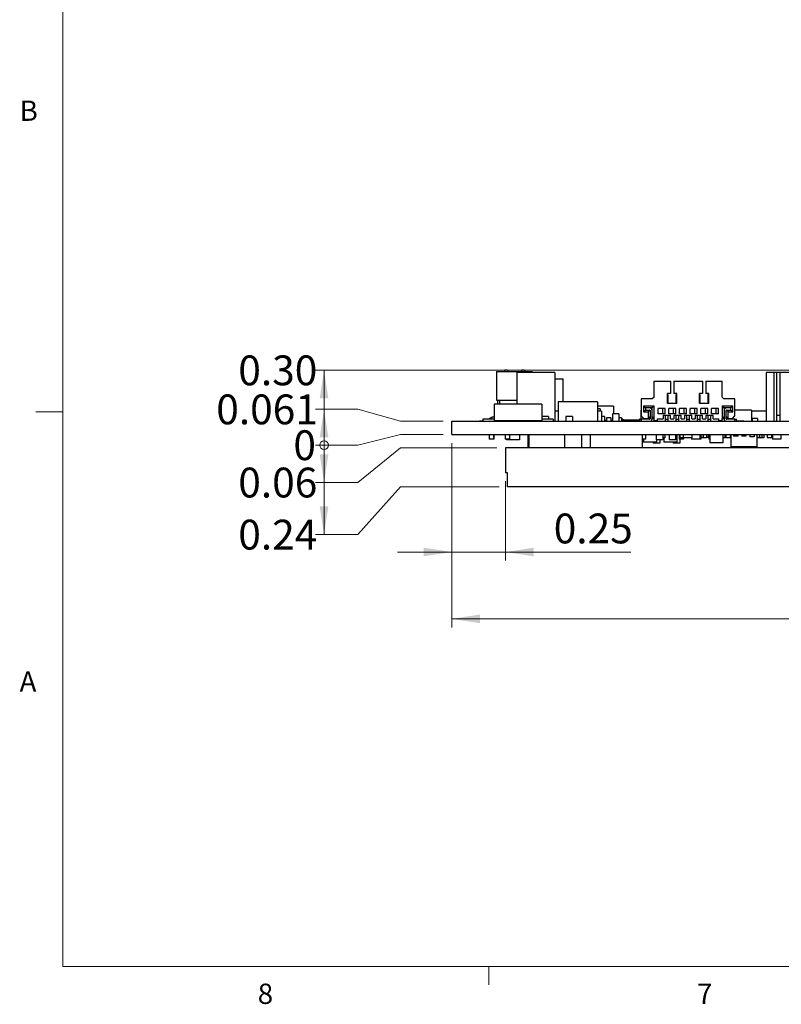
# Model space of a CAD drawing. Units: inches. Extents: x 0.4 to 16.6, y 0.2 to 10.8.
# Drawn here: x 0.4 to 3.9, y 0.2 to 4.8 of the extents above; entities that cross this region are included whole.
import ezdxf

# ---------------------------------------------------------------- set-up
doc = ezdxf.new("R2010")
doc.units = ezdxf.units.IN
doc.header["$MEASUREMENT"] = 0
doc.styles.add('SLDTEXTSTYLE0', font='TXT', dxfattribs={"width": 0.75})
doc.dimstyles.new('SLDDIMSTYLE0', dxfattribs={"dimtxt": 0.137795, "dimasz": 0.013333, "dimexe": 0, "dimexo": 0.0625, "dimgap": 0.034449, "dimtad": 0, "dimtih": 1, "dimtoh": 1, "dimdec": 0, "dimrnd": 1e-09, "dimdsep": 46, "dimtxsty": 'SLDTEXTSTYLE0', "dimblk1": 'ORIGIN', "dimblk2": 'ORIGIN', "dimsah": 1, "dimcen": 0.09, "dimadec": 0, "dimazin": 2, "dimtfac": 1, "dimtdec": 0, "dimtofl": 0, "dimtmove": 0, "dimatfit": 3, "dimldrblk": 'ORIGIN', "dimfxl": 1, "dimfrac": 2, "dimtolj": 1, "dimtzin": 12, "dimarcsym": 0})
doc.dimstyles.new('SLDDIMSTYLE1', dxfattribs={"dimtxt": 0.137795, "dimasz": 0.13, "dimexe": 0, "dimexo": 0.0625, "dimgap": 0.034449, "dimtad": 0, "dimtih": 1, "dimtoh": 1, "dimdec": 3, "dimrnd": 1e-09, "dimdsep": 46, "dimtxsty": 'SLDTEXTSTYLE0', "dimsah": 1, "dimcen": 0.09, "dimadec": 0, "dimazin": 2, "dimtfac": 1, "dimtdec": 3, "dimtofl": 0, "dimtmove": 0, "dimatfit": 3, "dimfxl": 1, "dimfrac": 2, "dimtolj": 1, "dimtzin": 12, "dimarcsym": 0})
doc.dimstyles.new('SLDDIMSTYLE10', dxfattribs={"dimtxt": 0.137795, "dimasz": 0.13, "dimexe": 0, "dimexo": 0.0625, "dimgap": 0.034449, "dimtad": 0, "dimtih": 1, "dimtoh": 1, "dimrnd": 1e-09, "dimzin": 0, "dimdsep": 46, "dimtxsty": 'SLDTEXTSTYLE0', "dimsah": 1, "dimcen": 0.09, "dimadec": 0, "dimazin": 0, "dimtfac": 1, "dimtofl": 0, "dimtmove": 0, "dimatfit": 3, "dimfxl": 1, "dimfrac": 2, "dimtolj": 1, "dimtzin": 12, "dimarcsym": 0})
doc.dimstyles.new('SLDDIMSTYLE11', dxfattribs={"dimtxt": 0.137795, "dimasz": 0.13, "dimexe": 0, "dimexo": 0.0625, "dimgap": 0.034449, "dimtad": 1, "dimrnd": 1e-09, "dimdsep": 46, "dimtxsty": 'SLDTEXTSTYLE0', "dimsah": 1, "dimcen": 0.09, "dimadec": 0, "dimazin": 2, "dimtfac": 1, "dimtmove": 0, "dimatfit": 0, "dimfxl": 1, "dimfrac": 2, "dimtolj": 1, "dimtzin": 12, "dimarcsym": 0})
doc.dimstyles.new('SLDDIMSTYLE12', dxfattribs={"dimtxt": 0.137795, "dimasz": 0.13, "dimexe": 0, "dimexo": 0.0625, "dimgap": 0.034449, "dimtad": 1, "dimrnd": 1e-09, "dimzin": 4, "dimdsep": 46, "dimtxsty": 'SLDTEXTSTYLE0', "dimsah": 1, "dimcen": 0.09, "dimadec": 0, "dimazin": 1, "dimtfac": 1, "dimtofl": 0, "dimtmove": 0, "dimatfit": 3, "dimfxl": 1, "dimfrac": 2, "dimtolj": 1, "dimtzin": 12, "dimarcsym": 0})
doc.dimstyles.new('SLDDIMSTYLE2', dxfattribs={"dimtxt": 0.137795, "dimasz": 0.13, "dimexe": 0, "dimexo": 0.0625, "dimgap": 0.034449, "dimtad": 0, "dimtih": 1, "dimtoh": 1, "dimrnd": 1e-09, "dimdsep": 46, "dimtxsty": 'SLDTEXTSTYLE0', "dimsah": 1, "dimcen": 0.09, "dimadec": 0, "dimazin": 2, "dimtfac": 1, "dimtofl": 0, "dimtmove": 0, "dimatfit": 3, "dimfxl": 1, "dimfrac": 2, "dimtolj": 1, "dimtzin": 12, "dimarcsym": 0})

# ---------------------------------------------------------------- blocks, each defined once
blk = doc.blocks.new('_ORIGIN')
at = {"color": 0, "linetype": 'ByBlock', "lineweight": -2}
blk.add_line((0, 0), (-1, 0), dxfattribs=at)
blk.add_circle((0, 0), 0.5, dxfattribs=at)
blk = doc.blocks.new('_D_21')
at = {"color": 7, "linetype": 'Continuous', "lineweight": 18}
for p, q in [((1.9901, 2.8014), (2.187, 2.8499)), ((2.187, 2.8499), (2.384, 2.8499)), ((1.9901, 2.8014), (1.7933, 2.8014))]:
    blk.add_line(p, q, dxfattribs=at)
at = {"color": 7, "linetype": 'Continuous', "lineweight": 18, "xscale": 0.04, "yscale": 0.04}
blk.add_blockref('_ORIGIN', (1.8333, 2.8014), dxfattribs=at)
at = {"color": 7, "linetype": 'Continuous', "lineweight": 18, "insert": (1.6915, 2.8696), "char_height": 0.1378, "attachment_point": 1, "style": 'SLDTEXTSTYLE0'}
blk.add_mtext('0', dxfattribs=at)
blk = doc.blocks.new('_D_22')
at = {"color": 7, "linetype": 'Continuous', "lineweight": 18}
for p, q in [((1.8333, 2.8014), (1.8333, 2.6289)), ((1.9901, 2.6289), (2.187, 2.7879)), ((2.187, 2.7879), (2.6325, 2.7879)), ((1.9901, 2.6289), (1.7933, 2.6289))]:
    blk.add_line(p, q, dxfattribs=at)
blk.add_solid([(1.8333, 2.6289), (1.8533, 2.7589), (1.8133, 2.7589)], dxfattribs=at)
at = {"color": 7, "linetype": 'Continuous', "lineweight": 18, "insert": (1.4369, 2.6972), "char_height": 0.1378, "attachment_point": 1, "style": 'SLDTEXTSTYLE0'}
blk.add_mtext('0.06', dxfattribs=at)
blk = doc.blocks.new('_D_23')
at = {"color": 7, "linetype": 'Continuous', "lineweight": 18}
for p, q in [((1.8333, 2.6289), (1.8333, 2.3883)), ((1.9901, 2.3883), (2.187, 2.6087)), ((2.187, 2.6087), (2.6423, 2.6087)), ((1.9901, 2.3883), (1.7933, 2.3883))]:
    blk.add_line(p, q, dxfattribs=at)
blk.add_solid([(1.8333, 2.3883), (1.8533, 2.5183), (1.8133, 2.5183)], dxfattribs=at)
at = {"color": 7, "linetype": 'Continuous', "lineweight": 18, "insert": (1.4369, 2.4566), "char_height": 0.1378, "attachment_point": 1, "style": 'SLDTEXTSTYLE0'}
blk.add_mtext('0.24', dxfattribs=at)
blk = doc.blocks.new('_D_24')
at = {"color": 7, "linetype": 'Continuous', "lineweight": 18}
for p, q in [((1.9901, 2.9669), (1.7933, 2.9669)), ((1.8333, 2.8014), (1.8333, 2.9669)), ((1.9901, 2.9669), (2.187, 2.9111)), ((2.187, 2.9111), (2.384, 2.9111))]:
    blk.add_line(p, q, dxfattribs=at)
blk.add_solid([(1.8333, 2.9669), (1.8133, 2.8369), (1.8533, 2.8369)], dxfattribs=at)
at = {"color": 7, "linetype": 'Continuous', "lineweight": 18, "insert": (1.3351, 3.0352), "char_height": 0.1378, "attachment_point": 1, "style": 'SLDTEXTSTYLE0'}
blk.add_mtext('0.061', dxfattribs=at)
blk = doc.blocks.new('_D_25')
at = {"color": 7, "linetype": 'Continuous', "lineweight": 18}
for p, q in [((6.0722, 3.1473), (1.7933, 3.1473)), ((1.8333, 2.9669), (1.8333, 3.1473))]:
    blk.add_line(p, q, dxfattribs=at)
blk.add_solid([(1.8333, 3.1473), (1.8133, 3.0173), (1.8533, 3.0173)], dxfattribs=at)
at = {"color": 7, "linetype": 'Continuous', "lineweight": 18, "insert": (1.4369, 3.2155), "char_height": 0.1378, "attachment_point": 1, "style": 'SLDTEXTSTYLE0'}
blk.add_mtext('0.30', dxfattribs=at)
blk = doc.blocks.new('_D_26')
at = {"color": 7, "linetype": 'Continuous', "lineweight": 18}
for p, q in [((2.4234, 2.8105), (2.4234, 2.268)), ((2.6719, 2.6343), (2.6719, 2.268)), ((2.4234, 2.3073), (2.1734, 2.3073)), ((2.4234, 2.3073), (2.6719, 2.3073)), ((2.6719, 2.3073), (3.2511, 2.3073))]:
    blk.add_line(p, q, dxfattribs=at)
for points in [[(2.4234, 2.3073), (2.2934, 2.3273), (2.2934, 2.2873)], [(2.6719, 2.3073), (2.8019, 2.2873), (2.8019, 2.3273)]]:
    blk.add_solid(points, dxfattribs=at)
at = {"color": 7, "linetype": 'Continuous', "lineweight": 18, "insert": (2.8948, 2.485), "char_height": 0.1378, "attachment_point": 1, "style": 'SLDTEXTSTYLE0'}
blk.add_mtext('0.25', dxfattribs=at)
blk = doc.blocks.new('_D_27')
at = {"color": 7, "linetype": 'Continuous', "lineweight": 18}
for p, q in [((2.4234, 2.8105), (2.4234, 1.9591)), ((6.8254, 2.6343), (6.8254, 1.9591)), ((2.4234, 1.9985), (6.8254, 1.9985))]:
    blk.add_line(p, q, dxfattribs=at)
for points in [[(2.4234, 1.9985), (2.5534, 1.9785), (2.5534, 2.0185)], [(6.8254, 1.9985), (6.6954, 2.0185), (6.6954, 1.9785)]]:
    blk.add_solid(points, dxfattribs=at)
at = {"color": 7, "linetype": 'Continuous', "lineweight": 18, "insert": (4.4327, 2.1761), "char_height": 0.1378, "attachment_point": 1, "style": 'SLDTEXTSTYLE0'}
blk.add_mtext('4.40', dxfattribs=at)

msp = doc.modelspace()

# ---------------------------------------------------------------- linework, layer by layer
at = {"color": 7, "linetype": 'Continuous', "lineweight": 18}
for p, q in [((0.6263, 10.6421), (0.6263, 0.3921)), ((0.6263, 2.9546), (0.5013, 2.9546)), ((16.3763, 0.3921), (0.6263, 0.3921)), ((2.5948, 0.3921), (2.5948, 0.3073))]:
    msp.add_line(p, q, dxfattribs=at)
at = {"color": 7, "linetype": 'Continuous', "lineweight": 25}
for p, q in [((2.6297, 3.142), (2.6297, 3.0095)), ((2.6297, 3.142), (2.7947, 3.142)), ((2.6691, 3.1473), (2.6661, 3.142)), ((2.679, 3.1473), (2.6691, 3.1473)), ((2.679, 3.1473), (2.682, 3.142)), ((2.7479, 3.1473), (2.7448, 3.142)), ((2.7577, 3.1473), (2.7479, 3.1473)), ((2.7577, 3.1473), (2.7608, 3.142)), ((2.7947, 3.142), (2.7947, 3.1374)), ((2.7246, 3.1374), (2.7246, 2.9898)), ((2.8998, 3.1374), (2.7246, 3.1374)), ((2.7947, 3.1376), (2.8018, 3.1376)), ((2.8018, 3.1376), (2.802, 3.1374)), ((2.8998, 3.1374), (2.8998, 2.9111)), ((2.8998, 3.1081), (2.9386, 3.1081)), ((2.9386, 3.0016), (2.9386, 3.1081)), ((3.3584, 3.0233), (3.3584, 3.0961)), ((3.3584, 3.0961), (3.4342, 3.0961)), ((3.4342, 3.0961), (3.4342, 3.039)), ((3.45, 3.0961), (3.45, 3.039)), ((3.45, 3.0961), (3.5818, 3.0961)), ((3.5818, 3.0961), (3.5818, 3.039)), ((3.5976, 3.0961), (3.5976, 3.039)), ((3.5976, 3.0961), (3.6734, 3.0961)), ((3.6734, 3.0233), (3.6734, 3.0961)), ((3.9125, 3.1374), (3.8771, 3.1374)), ((3.8771, 3.1374), (3.8771, 2.9111)), ((3.9125, 3.1374), (3.9125, 2.9111)), ((3.9243, 3.1374), (3.9125, 3.1374)), ((3.9243, 3.1374), (3.9243, 2.9386)), ((3.9401, 3.1374), (3.9243, 3.1374)), ((3.9401, 3.1374), (3.9401, 2.9386)), ((3.9834, 3.1374), (3.9401, 3.1374)), ((2.6297, 3.0095), (2.7246, 3.0095)), ((2.6347, 3.0095), (2.6347, 2.9898)), ((2.6445, 3.0095), (2.6445, 2.9898)), ((3.2994, 3.0154), (3.2994, 2.9367)), ((3.3505, 3.0154), (3.2994, 3.0154)), ((3.3584, 3.0233), (3.3505, 3.0154)), ((3.4342, 3.039), (3.4204, 3.039)), ((3.4204, 2.9937), (3.4204, 3.039)), ((3.4224, 2.9937), (3.4224, 3.039)), ((3.4238, 3.0311), (3.4224, 3.038)), ((3.4224, 3.0311), (3.4238, 3.0311)), ((3.4238, 2.9937), (3.4238, 3.0311)), ((3.4637, 3.039), (3.45, 3.039)), ((3.4604, 3.0311), (3.4618, 3.038)), ((3.4604, 2.9937), (3.4604, 3.0311)), ((3.4604, 3.0311), (3.4618, 3.0311)), ((3.4618, 2.9937), (3.4618, 3.039)), ((3.4637, 2.9937), (3.4637, 3.039)), ((3.5818, 3.039), (3.5681, 3.039)), ((3.5681, 2.9937), (3.5681, 3.039)), ((3.57, 2.9937), (3.57, 3.039)), ((3.5714, 3.0311), (3.57, 3.038)), ((3.57, 3.0311), (3.5714, 3.0311)), ((3.5714, 2.9937), (3.5714, 3.0311)), ((3.6114, 3.039), (3.5976, 3.039)), ((3.608, 3.0311), (3.6094, 3.038)), ((3.608, 2.9937), (3.608, 3.0311)), ((3.608, 3.0311), (3.6094, 3.0311)), ((3.6094, 2.9937), (3.6094, 3.039)), ((3.6114, 2.9937), (3.6114, 3.039)), ((3.6813, 3.0154), (3.6734, 3.0233)), ((3.7324, 3.0154), (3.6813, 3.0154)), ((3.7324, 2.9367), (3.7324, 3.0154)), ((2.8401, 2.9898), (2.6197, 2.9898)), ((2.6197, 2.9898), (2.6197, 2.913)), ((2.8401, 2.9898), (2.8401, 2.913)), ((2.9154, 2.9583), (2.8998, 2.9583)), ((3.0965, 3.0016), (2.9154, 3.0016)), ((2.9154, 3.0016), (2.9154, 2.9111)), ((3.0965, 3.0016), (3.0965, 2.9111)), ((3.1709, 2.9811), (3.0965, 2.9811)), ((3.1089, 2.9682), (3.0965, 2.9682)), ((3.1161, 2.9583), (3.0965, 2.9583)), ((3.1089, 2.9682), (3.1089, 2.9583)), ((3.1161, 2.9583), (3.1161, 2.9111)), ((3.1709, 2.9811), (3.1709, 2.9465)), ((3.2975, 2.9622), (3.2975, 2.9209)), ((3.2994, 2.9622), (3.2975, 2.9622)), ((3.3584, 2.9815), (3.3096, 2.9815)), ((3.3096, 2.9815), (3.3096, 2.9544)), ((3.3096, 2.9815), (3.3183, 2.9729)), ((3.3096, 2.9544), (3.3183, 2.963)), ((3.3183, 2.9729), (3.3183, 2.963)), ((3.3379, 2.9729), (3.3183, 2.9729)), ((3.3183, 2.963), (3.3379, 2.963)), ((3.3313, 2.9544), (3.3393, 2.9625)), ((3.3498, 2.9729), (3.3379, 2.9729)), ((3.3399, 2.9611), (3.3399, 2.9248)), ((3.3584, 2.9815), (3.3498, 2.9729)), ((3.3498, 2.9611), (3.3498, 2.9729)), ((3.3498, 2.9248), (3.3498, 2.9611)), ((3.3584, 2.9248), (3.3584, 2.9815)), ((3.4096, 2.9701), (3.3781, 2.9701)), ((3.3781, 2.9465), (3.3781, 2.9701)), ((3.3978, 2.9701), (3.3978, 2.9465)), ((3.4096, 2.9465), (3.4096, 2.9701)), ((3.4637, 2.9937), (3.4204, 2.9937)), ((3.4588, 2.9701), (3.4273, 2.9701)), ((3.4273, 2.9465), (3.4273, 2.9701)), ((3.447, 2.9701), (3.447, 2.9465)), ((3.4588, 2.9465), (3.4588, 2.9701)), ((3.508, 2.9701), (3.4765, 2.9701)), ((3.4765, 2.9465), (3.4765, 2.9701)), ((3.4962, 2.9701), (3.4962, 2.9465)), ((3.508, 2.9465), (3.508, 2.9701)), ((3.5572, 2.9701), (3.5257, 2.9701)), ((3.5257, 2.9465), (3.5257, 2.9701)), ((3.5454, 2.9701), (3.5454, 2.9465)), ((3.5572, 2.9465), (3.5572, 2.9701)), ((3.6114, 2.9937), (3.5681, 2.9937)), ((3.6065, 2.9701), (3.575, 2.9701)), ((3.575, 2.9465), (3.575, 2.9701)), ((3.5946, 2.9701), (3.5946, 2.9465)), ((3.6065, 2.9465), (3.6065, 2.9701)), ((3.6557, 2.9701), (3.6242, 2.9701)), ((3.6242, 2.9465), (3.6242, 2.9701)), ((3.6439, 2.9701), (3.6439, 2.9465)), ((3.6557, 2.9465), (3.6557, 2.9701)), ((3.7222, 2.9815), (3.6734, 2.9815)), ((3.6734, 2.9815), (3.6734, 2.9248)), ((3.6734, 2.9815), (3.682, 2.9729)), ((3.6939, 2.9729), (3.682, 2.9729)), ((3.682, 2.9729), (3.682, 2.9611)), ((3.682, 2.9611), (3.682, 2.9248)), ((3.6919, 2.9248), (3.6919, 2.9611)), ((3.7005, 2.9544), (3.6925, 2.9625)), ((3.7135, 2.9729), (3.6939, 2.9729)), ((3.6939, 2.963), (3.7135, 2.963)), ((3.7222, 2.9815), (3.7135, 2.9729)), ((3.7135, 2.963), (3.7135, 2.9729)), ((3.7222, 2.9544), (3.7135, 2.963)), ((3.7222, 2.9544), (3.7222, 2.9815)), ((3.8093, 2.9622), (3.7324, 2.9622)), ((3.8093, 2.9622), (3.8093, 2.9111)), ((3.8771, 2.9583), (3.8093, 2.9583)), ((2.5675, 2.9121), (2.5518, 2.9121)), ((2.5675, 2.9209), (2.5675, 2.9111)), ((2.6197, 2.9209), (2.5675, 2.9209)), ((2.6002, 2.9258), (2.6087, 2.9308)), ((2.6002, 2.9209), (2.6002, 2.9258)), ((2.6087, 2.9209), (2.6087, 2.9308)), ((2.6197, 2.9308), (2.6087, 2.9308)), ((2.8401, 2.913), (2.6197, 2.913)), ((2.6197, 2.913), (2.6197, 2.9111)), ((2.6616, 2.913), (2.6616, 2.9111)), ((2.7246, 2.913), (2.7246, 2.9111)), ((2.8309, 2.913), (2.8309, 2.9111)), ((2.8709, 2.9327), (2.8401, 2.9327)), ((2.8923, 2.9209), (2.8401, 2.9209)), ((2.8401, 2.913), (2.8401, 2.9111)), ((2.8709, 2.9327), (2.8709, 2.9209)), ((2.8923, 2.9209), (2.8923, 2.9111)), ((2.9509, 2.9327), (2.9509, 2.9111)), ((2.9809, 2.9327), (2.9509, 2.9327)), ((2.9809, 2.9327), (2.9809, 2.9111)), ((3.1298, 2.9327), (3.1161, 2.9327)), ((3.1298, 2.9327), (3.1298, 2.9111)), ((3.1384, 2.9151), (3.1298, 2.9151)), ((3.1384, 2.9268), (3.1384, 2.9111)), ((3.1584, 2.9268), (3.1384, 2.9268)), ((3.1584, 2.9268), (3.1584, 2.9111)), ((3.1659, 2.9151), (3.1584, 2.9151)), ((3.1659, 2.9465), (3.1659, 2.9111)), ((3.1959, 2.9465), (3.1659, 2.9465)), ((3.1959, 2.9465), (3.1959, 2.9111)), ((3.2084, 2.9268), (3.1959, 2.9268)), ((3.2084, 2.9268), (3.2084, 2.9111)), ((3.2139, 2.9211), (3.2084, 2.9211)), ((3.2139, 2.9211), (3.2139, 2.9111)), ((3.2184, 2.9161), (3.2139, 2.9161)), ((3.2184, 2.9161), (3.2184, 2.9111)), ((3.2915, 2.9161), (3.2184, 2.9161)), ((3.2915, 2.9209), (3.2915, 2.9111)), ((3.2994, 2.9209), (3.2915, 2.9209)), ((3.2994, 2.9367), (3.3112, 2.9248)), ((3.2994, 2.9209), (3.2994, 2.9111)), ((3.3379, 2.9209), (3.2994, 2.9209)), ((3.3096, 2.9544), (3.3313, 2.9544)), ((3.3112, 2.9248), (3.3313, 2.9248)), ((3.3313, 2.9544), (3.3313, 2.9248)), ((3.3313, 2.9248), (3.3399, 2.9335)), ((3.3313, 2.9248), (3.3399, 2.9248)), ((3.3399, 2.9248), (3.3399, 2.9229)), ((3.3584, 2.9248), (3.3498, 2.9335)), ((3.3498, 2.9248), (3.3584, 2.9248)), ((3.3498, 2.9229), (3.3498, 2.9248)), ((3.3584, 2.915), (3.3584, 2.9248)), ((3.3584, 2.915), (3.3742, 2.915)), ((3.3742, 2.9229), (3.4007, 2.9229)), ((3.3742, 2.915), (3.3742, 2.9229)), ((3.4096, 2.9465), (3.3781, 2.9465)), ((3.4342, 2.9386), (3.4007, 2.9386)), ((3.4007, 2.9386), (3.4007, 2.9229)), ((3.4112, 2.9209), (3.4112, 2.9386)), ((3.4112, 2.9209), (3.4238, 2.9209)), ((3.4112, 2.9111), (3.4112, 2.9209)), ((3.4238, 2.9209), (3.4238, 2.9386)), ((3.4238, 2.9111), (3.4238, 2.9209)), ((3.4588, 2.9465), (3.4273, 2.9465)), ((3.4342, 2.9229), (3.4342, 2.9386)), ((3.4342, 2.9229), (3.45, 2.9229)), ((3.4834, 2.9386), (3.45, 2.9386)), ((3.45, 2.9386), (3.45, 2.9229)), ((3.4604, 2.9209), (3.4604, 2.9386)), ((3.4604, 2.9209), (3.473, 2.9209)), ((3.4604, 2.9111), (3.4604, 2.9209)), ((3.473, 2.9209), (3.473, 2.9386)), ((3.473, 2.9111), (3.473, 2.9209)), ((3.508, 2.9465), (3.4765, 2.9465)), ((3.4834, 2.9229), (3.4834, 2.9386)), ((3.4834, 2.9229), (3.4992, 2.9229)), ((3.5326, 2.9386), (3.4992, 2.9386)), ((3.4992, 2.9386), (3.4992, 2.9229)), ((3.5096, 2.9209), (3.5096, 2.9386)), ((3.5096, 2.9209), (3.5222, 2.9209)), ((3.5096, 2.9111), (3.5096, 2.9209)), ((3.5222, 2.9209), (3.5222, 2.9386)), ((3.5222, 2.9111), (3.5222, 2.9209)), ((3.5572, 2.9465), (3.5257, 2.9465)), ((3.5326, 2.9229), (3.5326, 2.9386)), ((3.5326, 2.9229), (3.5484, 2.9229)), ((3.5818, 2.9386), (3.5484, 2.9386)), ((3.5484, 2.9386), (3.5484, 2.9229)), ((3.5588, 2.9209), (3.5588, 2.9386)), ((3.5588, 2.9209), (3.5714, 2.9209)), ((3.5588, 2.9111), (3.5588, 2.9209)), ((3.5714, 2.9209), (3.5714, 2.9386)), ((3.5714, 2.9111), (3.5714, 2.9209)), ((3.6065, 2.9465), (3.575, 2.9465)), ((3.5818, 2.9229), (3.5818, 2.9386)), ((3.5818, 2.9229), (3.5976, 2.9229)), ((3.6311, 2.9386), (3.5976, 2.9386)), ((3.5976, 2.9386), (3.5976, 2.9229)), ((3.608, 2.9209), (3.608, 2.9386)), ((3.608, 2.9209), (3.6206, 2.9209)), ((3.608, 2.9111), (3.608, 2.9209)), ((3.6206, 2.9209), (3.6206, 2.9386)), ((3.6206, 2.9111), (3.6206, 2.9209)), ((3.6557, 2.9465), (3.6242, 2.9465)), ((3.6311, 2.9229), (3.6311, 2.9386)), ((3.6311, 2.9229), (3.6576, 2.9229)), ((3.6576, 2.915), (3.6576, 2.9229)), ((3.6576, 2.915), (3.6734, 2.915)), ((3.6734, 2.9248), (3.682, 2.9335)), ((3.6734, 2.915), (3.6734, 2.9248)), ((3.6734, 2.9248), (3.682, 2.9248)), ((3.682, 2.9248), (3.682, 2.9229)), ((3.7005, 2.9248), (3.6919, 2.9335)), ((3.6919, 2.9229), (3.6919, 2.9248)), ((3.6919, 2.9248), (3.7005, 2.9248)), ((3.7324, 2.9209), (3.6939, 2.9209)), ((3.7005, 2.9248), (3.7005, 2.9544)), ((3.7005, 2.9544), (3.7222, 2.9544)), ((3.7005, 2.9248), (3.7206, 2.9248)), ((3.7206, 2.9248), (3.7324, 2.9367)), ((3.7324, 2.9111), (3.7324, 2.9209)), ((3.7324, 2.9209), (3.7403, 2.9209)), ((3.7403, 2.9111), (3.7403, 2.9209)), ((3.7734, 2.9121), (3.7403, 2.9121)), ((3.8364, 2.9241), (3.8128, 2.9241)), ((3.8128, 2.9241), (3.8128, 2.9111)), ((3.8364, 2.9241), (3.8364, 2.9111)), ((3.9401, 2.9386), (3.9243, 2.9386)), ((3.9243, 2.9386), (3.9243, 2.9111)), ((3.9401, 2.9386), (3.9401, 2.9111)), ((2.4234, 2.8499), (2.4234, 2.9111)), ((2.4234, 2.9111), (7.0734, 2.9111)), ((2.4234, 2.8499), (7.0734, 2.8499)), ((2.5959, 2.8499), (2.5959, 2.8282)), ((2.6159, 2.8282), (2.5959, 2.8282)), ((2.6159, 2.8499), (2.6159, 2.8282)), ((2.6184, 2.8282), (2.6159, 2.8282)), ((2.6184, 2.8499), (2.6184, 2.8282)), ((2.6709, 2.8499), (2.6709, 2.8282)), ((2.6909, 2.8282), (2.6709, 2.8282)), ((2.6759, 2.8282), (2.6759, 2.8249)), ((2.7359, 2.8249), (2.6759, 2.8249)), ((2.6909, 2.8499), (2.6909, 2.8282)), ((2.7359, 2.8499), (2.7359, 2.8249)), ((2.7772, 2.7879), (2.7772, 2.8499)), ((2.7821, 2.7879), (2.7821, 2.8499)), ((2.944, 2.8499), (2.944, 2.7879)), ((3.0228, 2.8499), (3.0228, 2.7879)), ((3.0639, 2.8499), (3.0639, 2.7879)), ((3.3032, 2.8499), (3.3032, 2.7879)), ((3.3186, 2.8282), (3.3032, 2.8282)), ((3.3094, 2.8282), (3.3094, 2.8144)), ((3.3186, 2.8499), (3.3186, 2.8282)), ((3.3684, 2.8499), (3.3684, 2.8249)), ((3.3984, 2.8249), (3.3684, 2.8249)), ((3.3694, 2.8249), (3.3694, 2.8144)), ((3.3849, 2.8249), (3.3849, 2.8105)), ((3.3984, 2.8499), (3.3984, 2.8249)), ((3.4084, 2.8341), (3.3984, 2.8341)), ((3.4034, 2.8341), (3.4034, 2.8144)), ((3.4084, 2.8499), (3.4084, 2.8341)), ((3.4284, 2.8499), (3.4284, 2.8249)), ((3.4584, 2.8249), (3.4284, 2.8249)), ((3.4584, 2.8499), (3.4584, 2.8249)), ((3.4624, 2.8282), (3.4584, 2.8282)), ((3.4624, 2.8499), (3.4624, 2.8282)), ((3.4634, 2.8499), (3.4634, 2.8144)), ((3.4749, 2.8499), (3.4749, 2.8282)), ((3.4949, 2.8282), (3.4749, 2.8282)), ((3.4774, 2.8282), (3.4774, 2.8105)), ((3.4784, 2.8499), (3.4784, 2.8341)), ((3.4934, 2.8341), (3.4784, 2.8341)), ((3.4934, 2.8499), (3.4934, 2.8341)), ((3.5334, 2.8341), (3.4934, 2.8341)), ((3.4949, 2.8341), (3.4949, 2.8282)), ((3.5309, 2.8341), (3.5309, 2.8282)), ((3.5709, 2.8282), (3.5309, 2.8282)), ((3.5334, 2.8499), (3.5334, 2.8341)), ((3.5709, 2.8499), (3.5709, 2.8282)), ((3.5749, 2.8282), (3.5709, 2.8282)), ((3.5749, 2.8499), (3.5749, 2.8282)), ((3.5863, 2.8369), (3.5749, 2.8369)), ((3.5817, 2.8341), (3.5749, 2.8341)), ((3.5817, 2.8369), (3.5817, 2.8341)), ((3.6017, 2.8341), (3.5817, 2.8341)), ((3.5863, 2.8499), (3.5863, 2.8369)), ((3.6017, 2.8499), (3.6017, 2.8341)), ((3.6093, 2.8369), (3.6017, 2.8369)), ((3.6093, 2.8499), (3.6093, 2.8369)), ((3.6124, 2.8499), (3.6124, 2.8282)), ((3.6159, 2.8282), (3.6124, 2.8282)), ((3.6159, 2.8499), (3.6159, 2.8125)), ((3.6759, 2.8499), (3.6759, 2.8125)), ((3.6876, 2.8341), (3.6759, 2.8341)), ((3.6855, 2.8499), (3.6855, 2.8369)), ((3.6909, 2.8369), (3.6855, 2.8369)), ((3.6876, 2.8369), (3.6876, 2.8341)), ((3.6909, 2.8499), (3.6909, 2.8341)), ((3.7109, 2.8341), (3.6909, 2.8341)), ((3.7109, 2.8499), (3.7109, 2.8341)), ((3.7134, 2.8341), (3.7109, 2.8341)), ((3.7134, 2.8499), (3.7134, 2.7928)), ((3.7262, 2.8499), (3.7262, 2.842)), ((3.7458, 2.842), (3.7262, 2.842)), ((3.7458, 2.8499), (3.7458, 2.842)), ((3.7636, 2.8499), (3.7636, 2.842)), ((3.7832, 2.842), (3.7636, 2.842)), ((3.7832, 2.8499), (3.7832, 2.842)), ((3.801, 2.8499), (3.801, 2.84)), ((3.8206, 2.84), (3.801, 2.84)), ((3.8206, 2.8499), (3.8206, 2.84)), ((3.8334, 2.8499), (3.8334, 2.7928)), ((3.8463, 2.8369), (3.8334, 2.8369)), ((3.8372, 2.8369), (3.8372, 2.8341)), ((3.8572, 2.8341), (3.8372, 2.8341)), ((3.8463, 2.8499), (3.8463, 2.8369)), ((3.8572, 2.8499), (3.8572, 2.8341)), ((3.8659, 2.8341), (3.8572, 2.8341)), ((3.8659, 2.8499), (3.8659, 2.8341)), ((3.8817, 2.8499), (3.8817, 2.8341)), ((3.9017, 2.8341), (3.8817, 2.8341)), ((3.9017, 2.8499), (3.9017, 2.8341)), ((3.9057, 2.8341), (3.9017, 2.8341)), ((3.9057, 2.8499), (3.9057, 2.8282)), ((3.9451, 2.8282), (3.9057, 2.8282)), ((3.9451, 2.8499), (3.9451, 2.8282)), ((2.6719, 2.7879), (2.6719, 2.6737)), ((6.8254, 2.7879), (2.6719, 2.7879)), ((3.3694, 2.8144), (3.3094, 2.8144)), ((3.3549, 2.8144), (3.3549, 2.8105)), ((3.3849, 2.8105), (3.3549, 2.8105)), ((3.4634, 2.8144), (3.4034, 2.8144)), ((3.4474, 2.8144), (3.4474, 2.8105)), ((3.4774, 2.8105), (3.4474, 2.8105)), ((3.6759, 2.8125), (3.6159, 2.8125)), ((3.8334, 2.7928), (3.7134, 2.7928)), ((2.6817, 2.6737), (2.6719, 2.6737)), ((2.6817, 2.6087), (2.6817, 2.6737)), ((6.8116, 2.6087), (2.6817, 2.6087))]:
    msp.add_line(p, q, dxfattribs=at)
at = {"color": 7, "linetype": 'Continuous', "lineweight": 25, "flags": 128}
msp.add_lwpolyline([(2.6568, 2.913), (2.6522, 2.9118), (2.6445, 2.9111)], dxfattribs=at)
at = {"color": 7, "linetype": 'Continuous', "lineweight": 25}
for centre, radius, start, end in [((3.3379, 2.9611), 0.0118, 0, 90), ((3.3379, 2.9611), 0.00197, 0, 90), ((3.6939, 2.9611), 0.0118, 90, 180), ((3.6939, 2.9611), 0.00197, 90, 180), ((3.3379, 2.9229), 0.00197, 270, 0), ((3.3379, 2.9229), 0.0118, 270, 0), ((3.6939, 2.9229), 0.0118, 180, 270), ((3.6939, 2.9229), 0.00197, 180, 270)]:
    msp.add_arc(centre, radius, start, end, dxfattribs=at)

# ---------------------------------------------------------------- texts
at = {"color": 7, "linetype": 'Continuous', "lineweight": 0, "char_height": 0.0938, "attachment_point": 1, "style": 'SLDTEXTSTYLE0'}
for s, insert in [('B', (0.4264, 4.3932)), ('A', (0.426, 1.7559)), ('8', (1.5268, 0.313)), ('7', (3.5574, 0.3133))]:
    msp.add_mtext(s, dxfattribs=dict(at, insert=insert))

# ---------------------------------------------------------------- dimensions: what is measured, and where the dimension line sits
at = {"color": 7, "linetype": 'Continuous', "lineweight": 18}
for feature_location, offset, origin, dimstyle, picture, middle in [((6.1116, 3.1473), (-4.3183, 0), (2.4234, 2.8499), 'SLDDIMSTYLE10', '_D_25', (1.6151, 3.1473)), ((2.4234, 2.9111), (-0.6301, 0.0559), (2.4234, 2.8499), 'SLDDIMSTYLE1', '_D_24', (1.5642, 2.9669)), ((2.4234015962, 2.8498659103), (-0.6301181496, -0.0484752248), (2.4234015962, 2.8498659103), 'SLDDIMSTYLE0', '_D_21', (1.7423757459, 2.8013906855)), ((2.6719, 2.7879), (-0.8786, -0.1589), (2.4234, 2.8499), 'SLDDIMSTYLE2', '_D_22', (1.6151, 2.6289)), ((2.6817, 2.6087), (-0.8884, -0.2204), (2.4234, 2.8499), 'SLDDIMSTYLE2', '_D_23', (1.6151, 2.3883))]:
    dim = msp.add_ordinate_dim(feature_location=feature_location, offset=offset, dtype=0, origin=origin, dimstyle=dimstyle, dxfattribs=at)
    dim.commit()
    dim.dimension.update_dxf_attribs({"geometry": picture, "text_midpoint": middle})
for base, p2, dimstyle, picture, middle in [((2.6719, 2.3073), (2.6719, 2.6737), 'SLDDIMSTYLE11', '_D_26', (3.0729, 2.3073)), ((6.8254, 1.9985), (6.8254, 2.6737), 'SLDDIMSTYLE12', '_D_27', (4.6109, 1.9985))]:
    dim = msp.add_linear_dim(base=base, p1=(2.4234, 2.8499), p2=p2, dimstyle=dimstyle, dxfattribs=at)
    dim.commit()
    dim.dimension.update_dxf_attribs({"geometry": picture, "text_midpoint": middle, "dimtype": 160})

doc.saveas('drawing.dxf')
